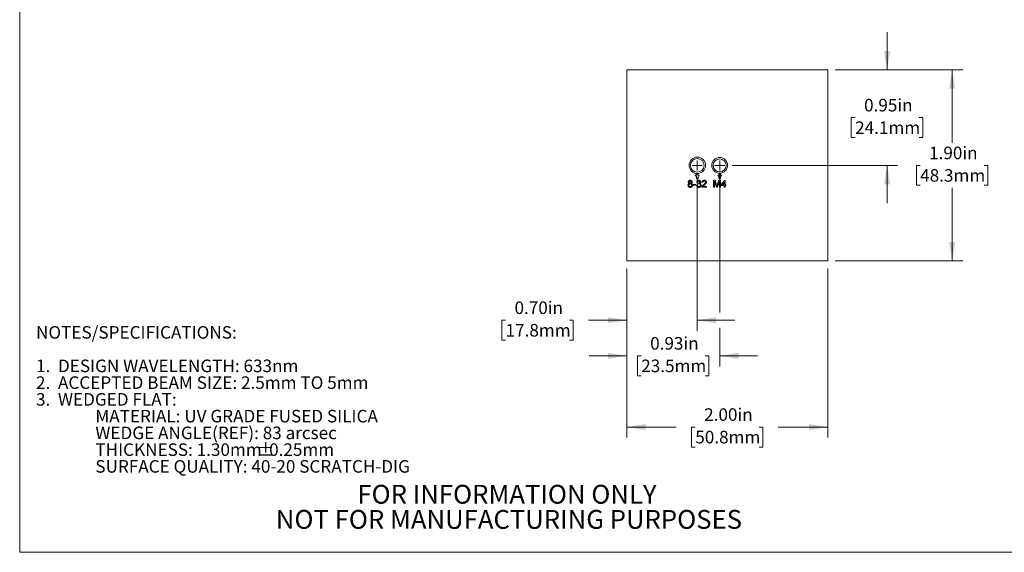
# Model space of a CAD drawing. Units: inches. Extents: x 0.1 to 10.9, y 0 to 8.5.
# Drawn here: x 0.1 to 6.6, y 0 to 3.6 of the extents above; entities that cross this region are included whole.
import ezdxf

# ---------------------------------------------------------------- set-up
doc = ezdxf.new("R2010")
doc.units = ezdxf.units.IN
doc.header["$MEASUREMENT"] = 0
doc.styles.add('SLDTEXTSTYLE0', font='TXT', dxfattribs={"width": 0.75})
doc.dimstyles.new('SLDDIMSTYLE0', dxfattribs={"dimtxt": 0.083333, "dimasz": 0.125, "dimexe": 0, "dimexo": 0.0625, "dimgap": 0.020833, "dimtad": 0, "dimtih": 1, "dimtoh": 1, "dimlfac": 1.5, "dimrnd": 1e-09, "dimzin": 4, "dimdsep": 46, "dimtxsty": 'SLDTEXTSTYLE0', "dimsah": 1, "dimcen": 0.09, "dimadec": 0, "dimazin": 1, "dimtfac": 1, "dimtofl": 0, "dimtmove": 0, "dimatfit": 3, "dimfxl": 1, "dimfrac": 2, "dimtolj": 1, "dimtzin": 12, "dimarcsym": 0})
doc.dimstyles.new('SLDDIMSTYLE1', dxfattribs={"dimtxt": 0.083333, "dimasz": 0.125, "dimexe": 0, "dimexo": 0.0625, "dimgap": 0.020833, "dimtad": 0, "dimtih": 1, "dimtoh": 1, "dimlfac": 1.5, "dimrnd": 1e-09, "dimdsep": 46, "dimtxsty": 'SLDTEXTSTYLE0', "dimsah": 1, "dimcen": 0.09, "dimadec": 0, "dimazin": 2, "dimtfac": 1, "dimtmove": 0, "dimatfit": 0, "dimfxl": 1, "dimfrac": 2, "dimtolj": 1, "dimtzin": 12, "dimarcsym": 0})
doc.dimstyles.new('SLDDIMSTYLE4', dxfattribs={"dimtxt": 0.083333, "dimasz": 0.125, "dimexe": 0, "dimexo": 0.0625, "dimgap": 0.020833, "dimtad": 0, "dimtih": 1, "dimtoh": 1, "dimlfac": 1.5, "dimrnd": 1e-09, "dimzin": 0, "dimdsep": 46, "dimtxsty": 'SLDTEXTSTYLE0', "dimsah": 1, "dimcen": 0.09, "dimadec": 0, "dimazin": 0, "dimtfac": 1, "dimtmove": 0, "dimatfit": 0, "dimfxl": 1, "dimfrac": 2, "dimtolj": 1, "dimtzin": 12, "dimarcsym": 0})

# ---------------------------------------------------------------- blocks, each defined once
blk = doc.blocks.new('SW_NOTE_0')
at = {"color": 0, "linetype": 'Continuous', "lineweight": 0, "attachment_point": 1, "style": 'SLDTEXTSTYLE0'}
for s, insert, char_height in [('NOTES/SPECIFICATIONS:', (0, 0.1074), 0.083333), ('1.  DESIGN WAVELENGTH: 633nm', (0, -0.1148), 0.083333), ('2.  ACCEPTED BEAM SIZE: 2.5mm TO 5mm', (0, -0.2259), 0.083333), ('3.  WEDGED FLAT:', (0, -0.337), 0.083333), ('MATERIAL: UV GRADE FUSED SILICA', (0.3937, -0.4481), 0.083333), ('WEDGE ANGLE(REF): 83 arcsec', (0.3937, -0.5592), 0.083333), ('THICKNESS: 1.30mm', (0.3937, -0.6704), 0.083333), ('%%p', (1.4665, -0.6704), 0.08333), ('0.25mm', (1.546, -0.6704), 0.08333), ('SURFACE QUALITY: 40-20 SCRATCH-DIG', (0.3937, -0.7815), 0.083333)]:
    blk.add_mtext(s, dxfattribs=dict(at, insert=insert, char_height=char_height))
blk = doc.blocks.new('SW_NOTE_3')
at = {"color": 0, "linetype": 'Continuous', "lineweight": 0, "char_height": 0.125, "attachment_point": 2, "style": 'SLDTEXTSTYLE0'}
for s, insert in [('FOR INFORMATION ONLY', (0.9863, 0.1611)), ('NOT FOR MANUFACTURING PURPOSES', (0.9991, -0.0055))]:
    blk.add_mtext(s, dxfattribs=dict(at, insert=insert))
blk = doc.blocks.new('_D_9')
at = {"color": 7, "linetype": 'Continuous', "lineweight": 18}
for p, q in [((4.5564, 2.5188), (4.5564, 1.5051)), ((4.0883, 1.9188), (4.0883, 1.5051)), ((3.285, 1.5751), (3.2596, 1.5751)), ((3.2596, 1.5751), (3.2596, 1.4427)), ((3.7087, 1.5751), (3.7341, 1.5751)), ((3.7341, 1.5751), (3.7341, 1.4427)), ((4.0883, 1.5751), (3.8345, 1.5751)), ((4.5564, 1.5751), (4.8064, 1.5751)), ((3.2596, 1.4427), (3.285, 1.4427)), ((3.7341, 1.4427), (3.7087, 1.4427))]:
    blk.add_line(p, q, dxfattribs=at)
for points in [[(4.0883, 1.5751), (3.9633, 1.5951), (3.9633, 1.5551)], [(4.5564, 1.5751), (4.6814, 1.5551), (4.6814, 1.5951)]]:
    blk.add_solid(points, dxfattribs=at)
at = {"color": 7, "linetype": 'Continuous', "lineweight": 18, "char_height": 0.08333, "attachment_point": 1, "style": 'SLDTEXTSTYLE0'}
for s, insert in [('0.70in', (3.3442, 1.6994)), ('17.8mm', (3.285, 1.5501))]:
    blk.add_mtext(s, dxfattribs=dict(at, insert=insert))
blk = doc.blocks.new('_D_10')
at = {"color": 7, "linetype": 'Continuous', "lineweight": 18}
for p, q in [((4.7049, 2.5521), (4.7049, 1.6251)), ((4.0883, 1.9188), (4.0883, 1.2689)), ((4.7049, 1.5251), (4.7049, 1.2689)), ((4.0883, 1.3389), (3.8383, 1.3389)), ((4.1847, 1.3389), (4.1594, 1.3389)), ((4.1594, 1.3389), (4.1594, 1.2065)), ((4.6085, 1.3389), (4.6338, 1.3389)), ((4.6338, 1.3389), (4.6338, 1.2065)), ((4.7049, 1.3389), (4.9549, 1.3389)), ((4.1594, 1.2065), (4.1847, 1.2065)), ((4.6338, 1.2065), (4.6085, 1.2065))]:
    blk.add_line(p, q, dxfattribs=at)
for points in [[(4.0883, 1.3389), (3.9633, 1.3589), (3.9633, 1.3189)], [(4.7049, 1.3389), (4.8299, 1.3189), (4.8299, 1.3589)]]:
    blk.add_solid(points, dxfattribs=at)
at = {"color": 7, "linetype": 'Continuous', "lineweight": 18, "char_height": 0.08333, "attachment_point": 1, "style": 'SLDTEXTSTYLE0'}
for s, insert in [('0.93in', (4.2439, 1.4632)), ('23.5mm', (4.1847, 1.3139))]:
    blk.add_mtext(s, dxfattribs=dict(at, insert=insert))
blk = doc.blocks.new('_D_11')
at = {"color": 7, "linetype": 'Continuous', "lineweight": 18}
for p, q in [((4.0883, 1.9188), (4.0883, 0.7964)), ((5.4216, 1.9188), (5.4216, 0.7964)), ((4.0883, 0.8664), (4.4173, 0.8664)), ((4.5431, 0.8664), (4.5177, 0.8664)), ((4.5177, 0.8664), (4.5177, 0.734)), ((4.9668, 0.8664), (4.9922, 0.8664)), ((4.9922, 0.8664), (4.9922, 0.734)), ((5.4216, 0.8664), (5.0926, 0.8664)), ((4.5177, 0.734), (4.5431, 0.734)), ((4.9922, 0.734), (4.9668, 0.734))]:
    blk.add_line(p, q, dxfattribs=at)
for points in [[(4.0883, 0.8664), (4.2133, 0.8464), (4.2133, 0.8864)], [(5.4216, 0.8664), (5.2966, 0.8864), (5.2966, 0.8464)]]:
    blk.add_solid(points, dxfattribs=at)
at = {"color": 7, "linetype": 'Continuous', "lineweight": 18, "char_height": 0.08333, "attachment_point": 1, "style": 'SLDTEXTSTYLE0'}
for s, insert in [('2.00in', (4.6022, 0.9907)), ('50.8mm', (4.5431, 0.8414))]:
    blk.add_mtext(s, dxfattribs=dict(at, insert=insert))
blk = doc.blocks.new('_D_12')
at = {"color": 7, "linetype": 'Continuous', "lineweight": 18}
for p, q in [((5.4716, 3.2355), (6.3167, 3.2355)), ((6.2467, 3.2355), (6.2467, 2.7514)), ((6.0348, 2.6021), (6.0094, 2.6021)), ((6.0094, 2.6021), (6.0094, 2.4697)), ((6.4586, 2.6021), (6.4839, 2.6021)), ((6.4839, 2.6021), (6.4839, 2.4697)), ((6.0094, 2.4697), (6.0348, 2.4697)), ((6.2467, 1.9688), (6.2467, 2.4528)), ((6.4839, 2.4697), (6.4586, 2.4697)), ((5.4716, 1.9688), (6.3167, 1.9688))]:
    blk.add_line(p, q, dxfattribs=at)
for points in [[(6.2467, 3.2355), (6.2267, 3.1105), (6.2667, 3.1105)], [(6.2467, 1.9688), (6.2667, 2.0938), (6.2267, 2.0938)]]:
    blk.add_solid(points, dxfattribs=at)
at = {"color": 7, "linetype": 'Continuous', "lineweight": 18, "char_height": 0.08333, "attachment_point": 1, "style": 'SLDTEXTSTYLE0'}
for s, insert in [('1.90in', (6.094, 2.7264)), ('48.3mm', (6.0348, 2.5771))]:
    blk.add_mtext(s, dxfattribs=dict(at, insert=insert))
blk = doc.blocks.new('_D_13')
at = {"color": 7, "linetype": 'Continuous', "lineweight": 18}
for p, q in [((5.8153, 3.2355), (5.8153, 3.4855)), ((5.4716, 3.2355), (5.8853, 3.2355)), ((5.6034, 2.9188), (5.5781, 2.9188)), ((5.5781, 2.9188), (5.5781, 2.7864)), ((6.0272, 2.9188), (6.0525, 2.9188)), ((6.0525, 2.9188), (6.0525, 2.7864)), ((5.5781, 2.7864), (5.6034, 2.7864)), ((6.0525, 2.7864), (6.0272, 2.7864)), ((4.7883, 2.6021), (5.8853, 2.6021)), ((5.8153, 2.6021), (5.8153, 2.3521))]:
    blk.add_line(p, q, dxfattribs=at)
for points in [[(5.8153, 3.2355), (5.8353, 3.3605), (5.7953, 3.3605)], [(5.8153, 2.6021), (5.7953, 2.4771), (5.8353, 2.4771)]]:
    blk.add_solid(points, dxfattribs=at)
at = {"color": 7, "linetype": 'Continuous', "lineweight": 18, "char_height": 0.08333, "attachment_point": 1, "style": 'SLDTEXTSTYLE0'}
for s, insert in [('0.95in', (5.6626, 3.0431)), ('24.1mm', (5.6034, 2.8938))]:
    blk.add_mtext(s, dxfattribs=dict(at, insert=insert))
blk = doc.blocks.new('SW_CENTERMARKSYMBOL_5')
at = {"color": 0, "linetype": 'Continuous', "lineweight": 0}
for q in [(-0.0333, 0), (0, 0.0333), (0, -0.0333), (0.0333, 0)]:
    blk.add_line((0, 0), q, dxfattribs=at)
blk = doc.blocks.new('SW_CENTERMARKSYMBOL_6')
at = {"color": 0, "linetype": 'Continuous', "lineweight": 0}
for q in [(-0.0333, 0), (0, 0.0333), (0, -0.0333), (0.0333, 0)]:
    blk.add_line((0, 0), q, dxfattribs=at)

msp = doc.modelspace()

# ---------------------------------------------------------------- linework, layer by layer
at = {"color": 7, "linetype": 'Continuous', "lineweight": 18}
for p, q in [((0.0622, 8.4506), (0.0622, 0.0356)), ((4.0883, 3.2355), (4.0883, 1.9688)), ((4.0883, 3.2355), (5.4216, 3.2355)), ((5.4216, 3.2355), (5.4216, 1.9688)), ((4.5564, 2.5455), (4.5431, 2.5321)), ((4.5431, 2.5321), (4.5514, 2.5321)), ((4.5514, 2.5321), (4.5514, 2.5155)), ((4.5514, 2.5155), (4.5614, 2.5155)), ((4.5588, 2.4908), (4.5528, 2.4914)), ((4.5697, 2.5321), (4.5564, 2.5455)), ((4.5614, 2.5155), (4.5614, 2.5321)), ((4.5614, 2.5321), (4.5697, 2.5321)), ((4.5635, 2.4788), (4.5641, 2.4842)), ((4.5935, 2.4896), (4.5875, 2.4902)), ((4.6646, 2.5034), (4.6745, 2.5034)), ((4.6646, 2.4567), (4.6646, 2.5034)), ((4.6711, 2.4962), (4.6711, 2.4567)), ((4.6835, 2.4567), (4.6711, 2.4962)), ((4.6745, 2.5034), (4.6849, 2.4706)), ((4.6893, 2.4712), (4.6996, 2.5034)), ((4.7028, 2.4962), (4.6904, 2.4567)), ((4.7049, 2.5455), (4.6916, 2.5321)), ((4.6916, 2.5321), (4.6999, 2.5321)), ((4.6996, 2.5034), (4.7094, 2.5034)), ((4.6999, 2.5321), (4.6999, 2.5155)), ((4.6999, 2.5155), (4.7099, 2.5155)), ((4.7028, 2.4567), (4.7028, 2.4962)), ((4.7183, 2.5321), (4.7049, 2.5455)), ((4.7094, 2.5034), (4.7094, 2.4567)), ((4.7099, 2.5155), (4.7099, 2.5321)), ((4.7099, 2.5321), (4.7183, 2.5321)), ((4.7142, 2.4741), (4.7364, 2.5028)), ((4.7346, 2.4909), (4.7216, 2.4741)), ((4.7346, 2.4741), (4.7346, 2.4909)), ((4.7364, 2.5028), (4.7405, 2.5028)), ((4.7405, 2.5028), (4.7405, 2.4741)), ((4.5295, 2.4759), (4.5468, 2.4759)), ((4.5295, 2.4705), (4.5295, 2.4759)), ((4.5468, 2.4705), (4.5295, 2.4705)), ((4.5468, 2.4759), (4.5468, 2.4705)), ((4.5522, 2.4693), (4.5582, 2.4699)), ((4.6174, 2.4567), (4.5869, 2.4567)), ((4.5946, 2.4627), (4.6174, 2.4627)), ((4.6174, 2.4627), (4.6174, 2.4567)), ((4.6711, 2.4567), (4.6646, 2.4567)), ((4.6904, 2.4567), (4.6835, 2.4567)), ((4.7094, 2.4567), (4.7028, 2.4567)), ((4.7142, 2.4681), (4.7142, 2.4741)), ((4.7346, 2.4681), (4.7142, 2.4681)), ((4.7216, 2.4741), (4.7346, 2.4741)), ((4.7346, 2.4567), (4.7346, 2.4681)), ((4.7405, 2.4567), (4.7346, 2.4567)), ((4.7405, 2.4741), (4.7465, 2.4741)), ((4.7405, 2.4681), (4.7405, 2.4567)), ((4.7465, 2.4681), (4.7405, 2.4681)), ((4.7465, 2.4741), (4.7465, 2.4681)), ((4.0883, 1.9688), (5.4216, 1.9688)), ((10.9445, 0.0356), (0.0622, 0.0356))]:
    msp.add_line(p, q, dxfattribs=at)
for centre, radius in [((4.5564, 2.6021), 0.0547), ((4.5564, 2.6021), 0.0453), ((4.7049, 2.6021), 0.0525), ((4.7049, 2.6021), 0.0433)]:
    msp.add_circle(centre, radius, dxfattribs=at)
for points, knots in [([(4.4948, 2.4704), (4.4948, 2.4708), (4.4948, 2.4716), (4.4949, 2.4726), (4.4951, 2.4737), (4.4953, 2.4746), (4.4957, 2.4756), (4.4961, 2.4765), (4.4965, 2.4773), (4.4971, 2.4781), (4.4977, 2.4788), (4.4983, 2.4795), (4.4991, 2.4801), (4.4999, 2.4807), (4.5007, 2.4812), (4.5016, 2.4816), (4.5026, 2.482), (4.5033, 2.4822), (4.5036, 2.4823)], [0, 0, 0, 0, 0.069834, 0.137027, 0.201482, 0.26454, 0.325973, 0.386386, 0.445761, 0.505612, 0.565114, 0.62475, 0.684179, 0.744219, 0.805179, 0.868395, 0.933204, 1, 1, 1, 1]), ([(4.4966, 2.4916), (4.4966, 2.492), (4.4966, 2.4928), (4.4968, 2.494), (4.4971, 2.4951), (4.4975, 2.4962), (4.4979, 2.4972), (4.4986, 2.4982), (4.4993, 2.4991), (4.5001, 2.5), (4.5011, 2.5008), (4.5021, 2.5015), (4.5032, 2.5021), (4.5043, 2.5025), (4.5055, 2.5029), (4.5069, 2.5032), (4.5082, 2.5033), (4.5092, 2.5034), (4.5097, 2.5034)], [0, 0, 0, 0, 0.062131, 0.121966, 0.18057, 0.238576, 0.296, 0.354359, 0.413781, 0.475098, 0.53728, 0.598918, 0.661235, 0.724322, 0.789217, 0.856397, 0.926508, 1, 1, 1, 1]), ([(4.5036, 2.4823), (4.5031, 2.4825), (4.502, 2.483), (4.5005, 2.4838), (4.4993, 2.4848), (4.4983, 2.4859), (4.4975, 2.4872), (4.497, 2.4885), (4.4966, 2.49), (4.4966, 2.4911), (4.4966, 2.4916)], [0, 0, 0, 0, 0.145359, 0.278702, 0.403602, 0.521669, 0.637521, 0.753704, 0.873213, 1, 1, 1, 1]), ([(4.5097, 2.498), (4.5095, 2.498), (4.5089, 2.498), (4.5081, 2.4979), (4.5074, 2.4977), (4.5067, 2.4975), (4.5061, 2.4973), (4.5055, 2.4969), (4.5049, 2.4966), (4.5043, 2.496), (4.5036, 2.4951), (4.503, 2.494), (4.5026, 2.4928), (4.5026, 2.492), (4.5026, 2.4916)], [0, 0, 0, 0, 0.076236, 0.148618, 0.218239, 0.284252, 0.348258, 0.410656, 0.472862, 0.534195, 0.653476, 0.767767, 0.881713, 1, 1, 1, 1]), ([(4.5026, 2.4916), (4.5026, 2.4911), (4.5026, 2.4902), (4.503, 2.4889), (4.5036, 2.4877), (4.5043, 2.4868), (4.5049, 2.4863), (4.5055, 2.4859), (4.5061, 2.4855), (4.5067, 2.4853), (4.5074, 2.4851), (4.5082, 2.4849), (4.509, 2.4848), (4.5095, 2.4848), (4.5098, 2.4848)], [0, 0, 0, 0, 0.127394, 0.246182, 0.361268, 0.47714, 0.536327, 0.595672, 0.656619, 0.718836, 0.783582, 0.851588, 0.923927, 1, 1, 1, 1]), ([(4.5097, 2.5034), (4.5101, 2.5034), (4.5111, 2.5033), (4.5125, 2.5032), (4.5138, 2.5029), (4.515, 2.5025), (4.5162, 2.502), (4.5173, 2.5014), (4.5183, 2.5007), (4.5193, 2.4999), (4.5201, 2.499), (4.5209, 2.4981), (4.5215, 2.4971), (4.522, 2.4961), (4.5224, 2.495), (4.5227, 2.4938), (4.5229, 2.4927), (4.5229, 2.4919), (4.5229, 2.4915)], [0, 0, 0, 0, 0.073201, 0.142587, 0.209625, 0.274883, 0.337931, 0.400462, 0.462501, 0.525005, 0.586689, 0.646813, 0.705215, 0.762881, 0.820728, 0.879295, 0.938511, 1, 1, 1, 1]), ([(4.5169, 2.4913), (4.5169, 2.4918), (4.5168, 2.4926), (4.5165, 2.4939), (4.5159, 2.4951), (4.5152, 2.4959), (4.5145, 2.4965), (4.514, 2.4969), (4.5134, 2.4972), (4.5127, 2.4975), (4.512, 2.4977), (4.5113, 2.4979), (4.5105, 2.498), (4.51, 2.498), (4.5097, 2.498)], [0, 0, 0, 0, 0.123386, 0.241435, 0.357449, 0.476714, 0.53789, 0.59927, 0.660352, 0.723007, 0.787876, 0.85536, 0.925373, 1, 1, 1, 1]), ([(4.5098, 2.4848), (4.5101, 2.4848), (4.5106, 2.4848), (4.5114, 2.4849), (4.5121, 2.4851), (4.5128, 2.4853), (4.5135, 2.4855), (4.514, 2.4859), (4.5146, 2.4862), (4.5152, 2.4868), (4.5159, 2.4877), (4.5165, 2.4888), (4.5169, 2.49), (4.5169, 2.4909), (4.5169, 2.4913)], [0, 0, 0, 0, 0.076843, 0.149839, 0.218379, 0.284997, 0.347658, 0.409847, 0.469936, 0.53042, 0.648752, 0.763775, 0.878749, 1, 1, 1, 1]), ([(4.5229, 2.4915), (4.5229, 2.4909), (4.5228, 2.4899), (4.5225, 2.4885), (4.522, 2.4871), (4.5212, 2.4859), (4.5202, 2.4848), (4.519, 2.4838), (4.5176, 2.483), (4.5165, 2.4825), (4.516, 2.4823)], [0, 0, 0, 0, 0.124835, 0.244778, 0.360989, 0.477964, 0.596922, 0.721591, 0.855098, 1, 1, 1, 1]), ([(4.516, 2.4823), (4.5163, 2.4822), (4.517, 2.482), (4.518, 2.4815), (4.5189, 2.481), (4.5197, 2.4805), (4.5205, 2.4799), (4.5212, 2.4792), (4.5219, 2.4785), (4.5225, 2.4778), (4.523, 2.477), (4.5235, 2.4761), (4.5238, 2.4752), (4.5242, 2.4743), (4.5244, 2.4734), (4.5246, 2.4724), (4.5247, 2.4713), (4.5247, 2.4706), (4.5247, 2.4703)], [0, 0, 0, 0, 0.069013, 0.135236, 0.199611, 0.262419, 0.323723, 0.383765, 0.443773, 0.503795, 0.563823, 0.623484, 0.683469, 0.743591, 0.805727, 0.868616, 0.933278, 1, 1, 1, 1]), ([(4.5528, 2.4914), (4.5529, 2.4919), (4.5531, 2.4928), (4.5535, 2.4941), (4.5539, 2.4953), (4.5545, 2.4965), (4.5551, 2.4975), (4.5558, 2.4985), (4.5566, 2.4994), (4.5574, 2.5003), (4.5584, 2.501), (4.5594, 2.5016), (4.5604, 2.5022), (4.5615, 2.5026), (4.5627, 2.503), (4.5639, 2.5032), (4.5652, 2.5034), (4.566, 2.5034), (4.5665, 2.5034)], [0, 0, 0, 0, 0.071036, 0.139343, 0.204958, 0.268332, 0.330129, 0.390664, 0.450861, 0.510587, 0.570374, 0.629455, 0.687994, 0.747581, 0.807839, 0.870034, 0.93381, 1, 1, 1, 1]), ([(4.5666, 2.498), (4.5661, 2.498), (4.5652, 2.4979), (4.5638, 2.4976), (4.5625, 2.497), (4.5616, 2.4964), (4.561, 2.4957), (4.5605, 2.4952), (4.5601, 2.4946), (4.5597, 2.4939), (4.5594, 2.4932), (4.5592, 2.4925), (4.559, 2.4917), (4.5588, 2.4911), (4.5588, 2.4908)], [0, 0, 0, 0, 0.127797, 0.246795, 0.362284, 0.477652, 0.536237, 0.59559, 0.656344, 0.719085, 0.784349, 0.852876, 0.924551, 1, 1, 1, 1]), ([(4.5641, 2.4842), (4.5643, 2.4842), (4.5646, 2.4842), (4.5649, 2.4842), (4.565, 2.4842)], [0, 0, 0, 0, 0.566041, 1, 1, 1, 1]), ([(4.565, 2.4842), (4.5656, 2.4842), (4.5666, 2.4842), (4.5682, 2.4846), (4.5697, 2.4851), (4.5709, 2.4858), (4.5717, 2.4864), (4.5722, 2.4869), (4.5727, 2.4875), (4.5731, 2.4881), (4.5734, 2.4888), (4.5736, 2.4896), (4.5737, 2.4904), (4.5737, 2.491), (4.5738, 2.4913)], [0, 0, 0, 0, 0.129789, 0.254605, 0.378435, 0.50292, 0.565018, 0.624848, 0.683448, 0.742765, 0.802757, 0.86522, 0.930779, 1, 1, 1, 1]), ([(4.5665, 2.5034), (4.5671, 2.5034), (4.5683, 2.5033), (4.57, 2.503), (4.5717, 2.5025), (4.5733, 2.5018), (4.5748, 2.5009), (4.5761, 2.4999), (4.5772, 2.4987), (4.5781, 2.4974), (4.5788, 2.496), (4.5794, 2.4946), (4.5797, 2.493), (4.5797, 2.492), (4.5797, 2.4915)], [0, 0, 0, 0, 0.092054, 0.181008, 0.26913, 0.357137, 0.443549, 0.526433, 0.607453, 0.688385, 0.767854, 0.845531, 0.922529, 1, 1, 1, 1]), ([(4.5738, 2.4913), (4.5737, 2.4916), (4.5737, 2.492), (4.5736, 2.4927), (4.5735, 2.4933), (4.5733, 2.494), (4.573, 2.4945), (4.5726, 2.4951), (4.5722, 2.4956), (4.5718, 2.4961), (4.5713, 2.4965), (4.5707, 2.4969), (4.5701, 2.4973), (4.5695, 2.4975), (4.5688, 2.4977), (4.5681, 2.4979), (4.5674, 2.498), (4.5669, 2.498), (4.5666, 2.498)], [0, 0, 0, 0, 0.065093, 0.127304, 0.188122, 0.247131, 0.306077, 0.365678, 0.426103, 0.487841, 0.550317, 0.611805, 0.672737, 0.734883, 0.79768, 0.862475, 0.929775, 1, 1, 1, 1]), ([(4.5797, 2.4915), (4.5797, 2.491), (4.5797, 2.4901), (4.5794, 2.4887), (4.5789, 2.4873), (4.5782, 2.4861), (4.5773, 2.4849), (4.5761, 2.4839), (4.5748, 2.483), (4.5739, 2.4825), (4.5734, 2.4823)], [0, 0, 0, 0, 0.121951, 0.240787, 0.35855, 0.479066, 0.601519, 0.727551, 0.859932, 1, 1, 1, 1]), ([(4.5734, 2.4823), (4.5737, 2.4822), (4.5744, 2.482), (4.5753, 2.4817), (4.5762, 2.4813), (4.577, 2.4808), (4.5778, 2.4803), (4.5785, 2.4797), (4.5792, 2.479), (4.5798, 2.4783), (4.5804, 2.4775), (4.5808, 2.4767), (4.5812, 2.4758), (4.5816, 2.4749), (4.5818, 2.4739), (4.582, 2.4729), (4.5821, 2.4718), (4.5821, 2.4711), (4.5821, 2.4707)], [0, 0, 0, 0, 0.065828, 0.128938, 0.190858, 0.251186, 0.310974, 0.37005, 0.429672, 0.489507, 0.549975, 0.610075, 0.670915, 0.732909, 0.796711, 0.861825, 0.929892, 1, 1, 1, 1]), ([(4.5875, 2.4902), (4.5876, 2.4907), (4.5877, 2.4917), (4.588, 2.4932), (4.5884, 2.4946), (4.5889, 2.4959), (4.5895, 2.497), (4.5902, 2.4981), (4.5911, 2.4991), (4.592, 2.5), (4.593, 2.5008), (4.5941, 2.5015), (4.5953, 2.5021), (4.5966, 2.5026), (4.5979, 2.5029), (4.5994, 2.5032), (4.6009, 2.5033), (4.6019, 2.5034), (4.6025, 2.5034)], [0, 0, 0, 0, 0.070675, 0.137493, 0.201473, 0.262869, 0.32255, 0.380737, 0.43822, 0.495487, 0.553484, 0.611346, 0.670644, 0.731587, 0.794183, 0.859445, 0.928208, 1, 1, 1, 1]), ([(4.6023, 2.498), (4.602, 2.498), (4.6014, 2.498), (4.6005, 2.4979), (4.5996, 2.4977), (4.5987, 2.4975), (4.598, 2.4971), (4.5972, 2.4967), (4.5965, 2.4963), (4.5959, 2.4958), (4.5954, 2.4952), (4.5949, 2.4946), (4.5944, 2.4939), (4.5941, 2.4931), (4.5938, 2.4923), (4.5936, 2.4915), (4.5935, 2.4906), (4.5935, 2.4899), (4.5935, 2.4896)], [0, 0, 0, 0, 0.070696, 0.138358, 0.20337, 0.2657, 0.327256, 0.386512, 0.445858, 0.505173, 0.56378, 0.622343, 0.680824, 0.739795, 0.800801, 0.864239, 0.930631, 1, 1, 1, 1]), ([(4.5983, 2.4742), (4.5989, 2.4747), (4.6001, 2.4756), (4.6017, 2.4771), (4.6032, 2.4784), (4.6045, 2.4797), (4.6057, 2.4809), (4.6067, 2.4819), (4.6076, 2.4829), (4.6083, 2.4838), (4.6089, 2.4847), (4.6094, 2.4855), (4.6099, 2.4864), (4.6102, 2.4872), (4.6105, 2.488), (4.6107, 2.4888), (4.6108, 2.4896), (4.6108, 2.4902), (4.6108, 2.4904)], [0, 0, 0, 0, 0.11141, 0.214526, 0.309417, 0.396087, 0.474284, 0.544374, 0.60642, 0.660582, 0.709794, 0.756451, 0.800767, 0.843168, 0.884295, 0.923885, 0.962359, 1, 1, 1, 1]), ([(4.6108, 2.4904), (4.6108, 2.4907), (4.6108, 2.4912), (4.6107, 2.492), (4.6105, 2.4927), (4.6103, 2.4934), (4.6099, 2.494), (4.6095, 2.4947), (4.609, 2.4953), (4.6085, 2.4958), (4.6079, 2.4963), (4.6072, 2.4968), (4.6065, 2.4972), (4.6058, 2.4975), (4.605, 2.4977), (4.6041, 2.4979), (4.6033, 2.498), (4.6026, 2.498), (4.6023, 2.498)], [0, 0, 0, 0, 0.061762, 0.121174, 0.179421, 0.236843, 0.294322, 0.353191, 0.412721, 0.474522, 0.537057, 0.599591, 0.662367, 0.725246, 0.790316, 0.857724, 0.927232, 1, 1, 1, 1]), ([(4.6025, 2.5034), (4.603, 2.5034), (4.6041, 2.5033), (4.6056, 2.5032), (4.607, 2.5029), (4.6084, 2.5025), (4.6097, 2.502), (4.6109, 2.5013), (4.612, 2.5006), (4.613, 2.4997), (4.6139, 2.4987), (4.6147, 2.4977), (4.6153, 2.4967), (4.6159, 2.4955), (4.6163, 2.4944), (4.6166, 2.4931), (4.6168, 2.4918), (4.6168, 2.4909), (4.6168, 2.4905)], [0, 0, 0, 0, 0.074712, 0.145539, 0.213339, 0.278615, 0.342094, 0.40389, 0.465063, 0.526577, 0.587328, 0.64638, 0.704345, 0.761672, 0.819418, 0.878039, 0.937796, 1, 1, 1, 1]), ([(4.6168, 2.4905), (4.6168, 2.49), (4.6168, 2.4891), (4.6166, 2.4877), (4.6162, 2.4864), (4.6158, 2.485), (4.6152, 2.4836), (4.6144, 2.4822), (4.6134, 2.4808), (4.6125, 2.4796), (4.6116, 2.4785), (4.6108, 2.4777), (4.6099, 2.4768), (4.6089, 2.4758), (4.6078, 2.4748), (4.6066, 2.4737), (4.6053, 2.4725), (4.6044, 2.4718), (4.6039, 2.4713)], [0, 0, 0, 0, 0.057945, 0.116018, 0.174826, 0.234683, 0.296827, 0.364061, 0.436192, 0.51426, 0.556976, 0.604856, 0.657675, 0.715751, 0.77884, 0.847501, 0.921228, 1, 1, 1, 1]), ([(4.5097, 2.4561), (4.5092, 2.4561), (4.5081, 2.4561), (4.5066, 2.4563), (4.5051, 2.4567), (4.5037, 2.4571), (4.5023, 2.4577), (4.5011, 2.4584), (4.4999, 2.4592), (4.4989, 2.4602), (4.4979, 2.4612), (4.4971, 2.4624), (4.4964, 2.4636), (4.4958, 2.4648), (4.4953, 2.4661), (4.495, 2.4675), (4.4948, 2.469), (4.4948, 2.4699), (4.4948, 2.4704)], [0, 0, 0, 0, 0.0704416, 0.1380893, 0.2031777, 0.2661387, 0.3279288, 0.3891904, 0.4502536, 0.5123466, 0.5738427, 0.6339326, 0.6934598, 0.7524794, 0.8123859, 0.8730705, 0.9351843, 1, 1, 1, 1]), ([(4.5096, 2.4794), (4.5093, 2.4794), (4.5086, 2.4794), (4.5077, 2.4793), (4.5068, 2.4791), (4.5059, 2.4788), (4.5051, 2.4785), (4.5044, 2.478), (4.5037, 2.4775), (4.5031, 2.4769), (4.5026, 2.4763), (4.5021, 2.4756), (4.5017, 2.4748), (4.5013, 2.474), (4.5011, 2.4732), (4.5009, 2.4724), (4.5008, 2.4715), (4.5008, 2.4709), (4.5008, 2.4706)], [0, 0, 0, 0, 0.070952, 0.139089, 0.20356, 0.266424, 0.327517, 0.387861, 0.447899, 0.508819, 0.569482, 0.629036, 0.688378, 0.748068, 0.80863, 0.870231, 0.933683, 1, 1, 1, 1]), ([(4.5008, 2.4706), (4.5008, 2.4702), (4.5008, 2.4694), (4.501, 2.4683), (4.5013, 2.4671), (4.5017, 2.466), (4.5022, 2.465), (4.503, 2.4641), (4.5039, 2.4633), (4.505, 2.4627), (4.5061, 2.4621), (4.5073, 2.4618), (4.5085, 2.4615), (4.5094, 2.4615), (4.5098, 2.4615)], [0, 0, 0, 0, 0.079823, 0.159857, 0.239733, 0.321365, 0.402584, 0.483266, 0.566017, 0.653071, 0.741856, 0.828591, 0.914281, 1, 1, 1, 1]), ([(4.5187, 2.4704), (4.5187, 2.4707), (4.5187, 2.4713), (4.5186, 2.4722), (4.5184, 2.4731), (4.5181, 2.474), (4.5178, 2.4748), (4.5174, 2.4755), (4.5168, 2.4762), (4.5163, 2.4769), (4.5156, 2.4775), (4.5149, 2.478), (4.5142, 2.4785), (4.5134, 2.4788), (4.5125, 2.4791), (4.5116, 2.4793), (4.5106, 2.4794), (4.5099, 2.4794), (4.5096, 2.4794)], [0, 0, 0, 0, 0.066616, 0.130424, 0.192671, 0.252969, 0.31288, 0.3722, 0.431927, 0.492422, 0.552771, 0.613262, 0.673556, 0.73432, 0.796858, 0.861769, 0.928863, 1, 1, 1, 1]), ([(4.5247, 2.4703), (4.5247, 2.4698), (4.5247, 2.4688), (4.5245, 2.4674), (4.5241, 2.4661), (4.5237, 2.4648), (4.5231, 2.4635), (4.5224, 2.4623), (4.5215, 2.4612), (4.5206, 2.4602), (4.5195, 2.4592), (4.5184, 2.4584), (4.5171, 2.4577), (4.5158, 2.4571), (4.5144, 2.4567), (4.5129, 2.4563), (4.5114, 2.4561), (4.5103, 2.4561), (4.5097, 2.4561)], [0, 0, 0, 0, 0.0636, 0.125297, 0.185569, 0.244698, 0.303717, 0.36292, 0.4233, 0.485177, 0.547083, 0.608525, 0.669965, 0.732299, 0.79565, 0.861055, 0.929122, 1, 1, 1, 1]), ([(4.5098, 2.4615), (4.5101, 2.4615), (4.5108, 2.4615), (4.5117, 2.4616), (4.5127, 2.4618), (4.5135, 2.4621), (4.5143, 2.4625), (4.515, 2.4629), (4.5157, 2.4634), (4.5163, 2.464), (4.5169, 2.4646), (4.5174, 2.4653), (4.5178, 2.4661), (4.5181, 2.4668), (4.5184, 2.4677), (4.5186, 2.4685), (4.5187, 2.4694), (4.5187, 2.4701), (4.5187, 2.4704)], [0, 0, 0, 0, 0.071837, 0.139558, 0.204923, 0.267827, 0.328547, 0.388755, 0.44803, 0.508601, 0.569321, 0.628512, 0.687493, 0.747078, 0.807703, 0.86971, 0.933428, 1, 1, 1, 1]), ([(4.5667, 2.4561), (4.5662, 2.4561), (4.5653, 2.4561), (4.5639, 2.4563), (4.5625, 2.4566), (4.5612, 2.457), (4.56, 2.4575), (4.5589, 2.4582), (4.5578, 2.4589), (4.5567, 2.4598), (4.5558, 2.4607), (4.555, 2.4617), (4.5542, 2.4628), (4.5536, 2.464), (4.5531, 2.4652), (4.5527, 2.4665), (4.5524, 2.4679), (4.5523, 2.4688), (4.5522, 2.4693)], [0, 0, 0, 0, 0.0677944, 0.1334641, 0.1969337, 0.2584806, 0.3197865, 0.3804314, 0.4409902, 0.5028674, 0.5648063, 0.6255263, 0.6856036, 0.7460408, 0.8073468, 0.869717, 0.9337895, 1, 1, 1, 1]), ([(4.5582, 2.4699), (4.5583, 2.4695), (4.5584, 2.4688), (4.5587, 2.4678), (4.559, 2.4669), (4.5594, 2.4661), (4.5598, 2.4653), (4.5603, 2.4646), (4.5607, 2.464), (4.5612, 2.4635), (4.5618, 2.463), (4.5624, 2.4626), (4.5631, 2.4622), (4.5638, 2.462), (4.5645, 2.4618), (4.5653, 2.4616), (4.5661, 2.4615), (4.5667, 2.4615), (4.5669, 2.4615)], [0, 0, 0, 0, 0.082566, 0.15976, 0.233155, 0.301356, 0.365752, 0.426437, 0.484185, 0.539549, 0.593156, 0.647048, 0.701446, 0.757, 0.81384, 0.873058, 0.934963, 1, 1, 1, 1]), ([(4.5674, 2.4795), (4.5671, 2.4795), (4.5665, 2.4795), (4.5656, 2.4793), (4.5646, 2.4791), (4.5639, 2.4789), (4.5635, 2.4788)], [0, 0, 0, 0, 0.209403, 0.444401, 0.708272, 1, 1, 1, 1]), ([(4.5821, 2.4707), (4.5821, 2.4702), (4.5821, 2.4693), (4.5819, 2.4678), (4.5815, 2.4664), (4.5811, 2.4651), (4.5804, 2.4638), (4.5797, 2.4626), (4.5788, 2.4614), (4.5778, 2.4603), (4.5767, 2.4593), (4.5755, 2.4585), (4.5742, 2.4577), (4.5728, 2.4572), (4.5714, 2.4567), (4.5699, 2.4563), (4.5683, 2.4561), (4.5673, 2.4561), (4.5667, 2.4561)], [0, 0, 0, 0, 0.0635034, 0.1248046, 0.1849203, 0.2443762, 0.3037746, 0.3641326, 0.4253755, 0.488388, 0.5517433, 0.6138598, 0.6756404, 0.7377369, 0.8004171, 0.8646584, 0.9309845, 1, 1, 1, 1]), ([(4.5669, 2.4615), (4.5673, 2.4615), (4.568, 2.4615), (4.5689, 2.4617), (4.5698, 2.4618), (4.5707, 2.4622), (4.5715, 2.4625), (4.5723, 2.463), (4.573, 2.4635), (4.5736, 2.4642), (4.5742, 2.4648), (4.5747, 2.4656), (4.5752, 2.4663), (4.5755, 2.4672), (4.5758, 2.468), (4.576, 2.4689), (4.5761, 2.4698), (4.5761, 2.4705), (4.5761, 2.4708)], [0, 0, 0, 0, 0.069461, 0.135658, 0.19962, 0.261651, 0.322053, 0.38234, 0.443223, 0.50493, 0.56682, 0.6276, 0.687476, 0.747351, 0.808174, 0.870133, 0.933721, 1, 1, 1, 1]), ([(4.5761, 2.4708), (4.5761, 2.4711), (4.5761, 2.4717), (4.576, 2.4726), (4.5758, 2.4734), (4.5755, 2.4742), (4.5752, 2.475), (4.5748, 2.4757), (4.5743, 2.4764), (4.5737, 2.477), (4.5731, 2.4776), (4.5724, 2.4781), (4.5716, 2.4785), (4.5709, 2.4789), (4.5701, 2.4791), (4.5692, 2.4793), (4.5683, 2.4795), (4.5677, 2.4795), (4.5674, 2.4795)], [0, 0, 0, 0, 0.067051, 0.13118, 0.193722, 0.254499, 0.314763, 0.375117, 0.436023, 0.498297, 0.560571, 0.621619, 0.681973, 0.742853, 0.804272, 0.867473, 0.932273, 1, 1, 1, 1]), ([(4.5869, 2.4567), (4.5869, 2.4571), (4.5869, 2.4578), (4.587, 2.4588), (4.5872, 2.4599), (4.5874, 2.4605), (4.5875, 2.4609)], [0, 0, 0, 0, 0.252643, 0.50444, 0.750407, 1, 1, 1, 1]), ([(4.5875, 2.4609), (4.5877, 2.4614), (4.5881, 2.4625), (4.589, 2.4641), (4.5899, 2.4657), (4.5909, 2.467), (4.5917, 2.4681), (4.5924, 2.4689), (4.5932, 2.4697), (4.5941, 2.4706), (4.595, 2.4714), (4.5961, 2.4723), (4.5971, 2.4732), (4.5979, 2.4739), (4.5983, 2.4742)], [0, 0, 0, 0, 0.100388, 0.204407, 0.310686, 0.422157, 0.480685, 0.543238, 0.6095, 0.679555, 0.753841, 0.831641, 0.913813, 1, 1, 1, 1]), ([(4.6039, 2.4713), (4.6035, 2.471), (4.6027, 2.4704), (4.6016, 2.4695), (4.6006, 2.4686), (4.5997, 2.4679), (4.5989, 2.4672), (4.5982, 2.4666), (4.5977, 2.4661), (4.5968, 2.4654), (4.5958, 2.4643), (4.595, 2.4632), (4.5946, 2.4627)], [0, 0, 0, 0, 0.1242, 0.23683, 0.339495, 0.431254, 0.511455, 0.581223, 0.640495, 0.688308, 0.850333, 1, 1, 1, 1]), ([(4.6849, 2.4706), (4.685, 2.4703), (4.6852, 2.4695), (4.6856, 2.4685), (4.6859, 2.4675), (4.6861, 2.4666), (4.6864, 2.4658), (4.6866, 2.4651), (4.6868, 2.4644), (4.6869, 2.464), (4.687, 2.4638)], [0, 0, 0, 0, 0.162526, 0.314315, 0.454978, 0.584519, 0.704567, 0.813495, 0.911681, 1, 1, 1, 1]), ([(4.687, 2.4638), (4.6871, 2.464), (4.6872, 2.4645), (4.6874, 2.4652), (4.6877, 2.466), (4.6879, 2.4669), (4.6882, 2.4679), (4.6886, 2.4689), (4.6889, 2.47), (4.6892, 2.4708), (4.6893, 2.4712)], [0, 0, 0, 0, 0.0892048, 0.1898335, 0.2992326, 0.4192609, 0.5492074, 0.6890744, 0.8395792, 1, 1, 1, 1])]:
    msp.add_open_spline(points, degree=3, knots=knots, dxfattribs=at)

# ---------------------------------------------------------------- block references
at = {"color": 7, "linetype": 'Continuous', "lineweight": 0}
for name, p in [('SW_CENTERMARKSYMBOL_5', (4.5564, 2.6021)), ('SW_CENTERMARKSYMBOL_6', (4.7049, 2.6021)), ('SW_NOTE_0', (0.1704, 1.4286)), ('SW_NOTE_3', (2.3079, 0.322))]:
    msp.add_blockref(name, p, dxfattribs=at)

# ---------------------------------------------------------------- dimensions: what is measured, and where the dimension line sits
at = {"color": 7, "linetype": 'Continuous', "lineweight": 18}
for base, p2, dimstyle, picture, middle in [((5.8153, 2.6021), (4.7383, 2.6021), 'SLDDIMSTYLE1', '_D_13', (5.8153, 2.9188)), ((6.2467, 1.9688), (5.4216, 1.9688), 'SLDDIMSTYLE0', '_D_12', (6.2467, 2.6021))]:
    dim = msp.add_linear_dim(base=base, p1=(5.4216, 3.2355), p2=p2, angle=90, dimstyle=dimstyle, dxfattribs=at)
    dim.commit()
    dim.dimension.update_dxf_attribs({"geometry": picture, "text_midpoint": middle, "dimtype": 160})
for base, p1, p2, dimstyle, picture, middle in [((4.0883, 1.5751), (4.5564, 2.5688), (4.0883, 1.9688), 'SLDDIMSTYLE4', '_D_9', (3.4969, 1.5751)), ((4.088277, 1.338863), (4.704944, 2.602117), (4.088277, 1.968784), 'SLDDIMSTYLE1', '_D_10', (4.39661, 1.338863)), ((5.4216, 0.8664), (4.0883, 1.9688), (5.4216, 1.9688), 'SLDDIMSTYLE0', '_D_11', (4.7549, 0.8664))]:
    dim = msp.add_linear_dim(base=base, p1=p1, p2=p2, dimstyle=dimstyle, dxfattribs=at)
    dim.commit()
    dim.dimension.update_dxf_attribs({"geometry": picture, "text_midpoint": middle, "dimtype": 160})

doc.saveas('drawing.dxf')
